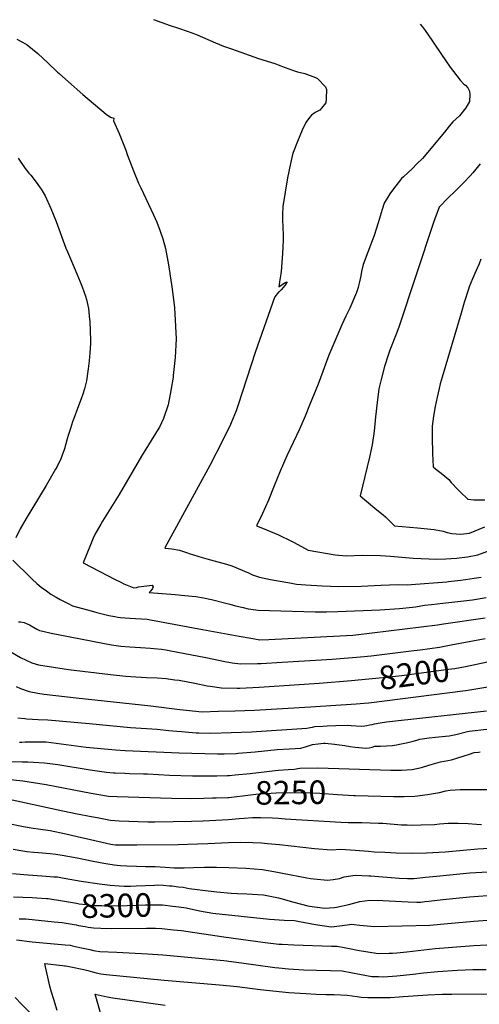
# Model space of a CAD drawing. Units: inches. Extents: x 2567422 to 2572831, y 1545364 to 1550734.
# Drawn here: x 2570427 to 2570990, y 1549480 to 1550685 of the extents above; entities that cross this region are included whole.
import ezdxf
from ezdxf.enums import TextEntityAlignment as Align

# ---------------------------------------------------------------- set-up
doc = ezdxf.new("R2010")
doc.units = ezdxf.units.IN
doc.header["$MEASUREMENT"] = 0
doc.layers.add('tile_2467_29_contour_10ft', color=101, linetype='Continuous')
doc.styles.add('Arial', font='arial.ttf')

msp = doc.modelspace()

# ---------------------------------------------------------------- linework, layer by layer
at = {"layer": 'tile_2467_29_contour_10ft'}
msp.add_line((2570613.5, 1549624.8, 8290), (2570621.6, 1549623.9, 8290), dxfattribs=at)
for points, elevation in [([(2570591.1, 1550685.1), (2570611.3, 1550678), (2570621.6, 1550674.6), (2570633.5, 1550670.6), (2570642.5, 1550667.2), (2570644.4, 1550666.4), (2570666.9, 1550656.7), (2570676.9, 1550652.7), (2570686.4, 1550649.3), (2570719.8, 1550637.7), (2570739.8, 1550631.3), (2570743.7, 1550629.9), (2570752.4, 1550626.7), (2570761.3, 1550623.1), (2570767.2, 1550621.2), (2570776.5, 1550619), (2570789.6, 1550614.2), (2570791.9, 1550613.2), (2570801.6, 1550603), (2570802.8, 1550599.6), (2570802.6, 1550588.7), (2570802, 1550583.1), (2570796.7, 1550576.7), (2570794.7, 1550574.4), (2570789.2, 1550571.6), (2570784.7, 1550568.2), (2570782, 1550565.2), (2570777.5, 1550559.4), (2570773.1, 1550549.9), (2570767.3, 1550536.1), (2570762, 1550522.4), (2570761.2, 1550519.9), (2570758.9, 1550509.2), (2570755.3, 1550491.4), (2570749.3, 1550456.3), (2570748.9, 1550446.8), (2570748.9, 1550443.1), (2570749.1, 1550438.2), (2570749.5, 1550433), (2570749.6, 1550428), (2570749.7, 1550424.5), (2570749.8, 1550415.6), (2570749.5, 1550406.8), (2570749.1, 1550399.1), (2570747.6, 1550376.9), (2570747.1, 1550374.1), (2570745.5, 1550364.1), (2570744.8, 1550360.7), (2570744.4, 1550358), (2570745.7, 1550358.9), (2570751.5, 1550362.8), (2570754.8, 1550364.3), (2570751.7, 1550359.7), (2570747.3, 1550354.5), (2570744.7, 1550351.7), (2570744.1, 1550351.7), (2570739.6, 1550345.7), (2570738, 1550341.9), (2570736.6, 1550338.3), (2570715.6, 1550277.8), (2570694.9, 1550213.5), (2570692.5, 1550206.3), (2570686.3, 1550191.8), (2570685.3, 1550189.6), (2570676.1, 1550170.6), (2570659.9, 1550139.5), (2570645.7, 1550113.5), (2570604.8, 1550038.5), (2570605.2, 1550038.4), (2570613.4, 1550037.4), (2570616, 1550037), (2570620.3, 1550036.4), (2570622.8, 1550035.8), (2570627.8, 1550034), (2570632.5, 1550032.4), (2570634.7, 1550031.6), (2570650.7, 1550026.7), (2570656.4, 1550025), (2570669.8, 1550021.5), (2570680.6, 1550018.5), (2570686.9, 1550016.6), (2570707.5, 1550007.9), (2570712.5, 1550005.5), (2570720.9, 1550002.8), (2570734.5, 1550000)], 8160), ([(2570917.5, 1550679.7), (2570920, 1550676.6), (2570923.6, 1550671.9), (2570931.9, 1550660.2), (2570933.7, 1550657.5), (2570943.6, 1550642.5), (2570954.2, 1550626.8), (2570966.6, 1550611.2), (2570971.1, 1550606.2), (2570973.2, 1550604.9), (2570975.9, 1550601.8), (2570978.1, 1550597.7), (2570978.5, 1550593.6), (2570978.2, 1550585), (2570973.4, 1550577.1), (2570965.6, 1550567.3), (2570957.8, 1550559.9), (2570953.2, 1550554.6), (2570947.3, 1550547.5), (2570920.3, 1550515.1), (2570913.3, 1550508.1), (2570908.3, 1550503.1), (2570897.1, 1550492.9), (2570894.7, 1550490.7), (2570883.6, 1550476.6), (2570880.4, 1550472), (2570873.4, 1550460.4), (2570870.9, 1550452.6), (2570866.3, 1550436.6), (2570861.4, 1550420.9), (2570853.4, 1550400.7), (2570848, 1550385.6), (2570845.9, 1550376.8), (2570844.8, 1550371.4), (2570843, 1550362.7), (2570842.2, 1550359.4), (2570841.6, 1550357.2), (2570839.7, 1550351.3), (2570831.3, 1550332), (2570826.5, 1550322.1), (2570821.6, 1550311.6), (2570805.8, 1550274.6), (2570792.6, 1550239.1), (2570782.2, 1550213.4), (2570776.6, 1550200), (2570769.7, 1550183.8), (2570754.5, 1550151.3), (2570746.1, 1550132.6), (2570738.9, 1550114.4), (2570731.9, 1550097.2), (2570724.5, 1550080.5), (2570717.3, 1550065.5), (2570724.6, 1550062.8), (2570734.5, 1550058.8), (2570744, 1550054.7), (2570751.5, 1550051), (2570753.4, 1550050), (2570763.2, 1550045.1), (2570780.5, 1550035.8), (2570813.4, 1550030.3), (2570827.1, 1550029), (2570847.2, 1550029.6), (2570869, 1550029.4), (2570881.2, 1550028.3), (2570908.9, 1550025.9), (2570938.1, 1550024.8), (2570948.9, 1550025.1), (2570962.3, 1550026.1), (2570975.5, 1550027.8), (2570988.4, 1550030.1), (2571003.6, 1550035.7)], 8150), ([(2570423.9, 1550661.1), (2570430.5, 1550657.5), (2570436.3, 1550654.1), (2570449.4, 1550643.5), (2570462, 1550632), (2570473.6, 1550620.8), (2570475.4, 1550619.2), (2570487, 1550608.9), (2570504.7, 1550593.7), (2570533.2, 1550569.6), (2570538.3, 1550565.6), (2570542.6, 1550564.7), (2570541.9, 1550561.2), (2570549, 1550545.8), (2570557, 1550525.5), (2570558.8, 1550520.1), (2570566.4, 1550499.9), (2570572.7, 1550484.8), (2570575.5, 1550479.1), (2570591.1, 1550446.3), (2570595, 1550437.1), (2570599.4, 1550426.4), (2570602.3, 1550417), (2570605.9, 1550404.9), (2570609.3, 1550384.9), (2570613, 1550361.1), (2570614.6, 1550349.2), (2570616.6, 1550332.6), (2570618.8, 1550294.5), (2570617.4, 1550271.7), (2570615.3, 1550249.5), (2570615.1, 1550247.4), (2570612.3, 1550231.3), (2570609.1, 1550213.8), (2570603.2, 1550196.8), (2570598.5, 1550186.5), (2570596.9, 1550183.9), (2570576.5, 1550151), (2570549.2, 1550104.1), (2570528.7, 1550071.2), (2570526.5, 1550067.6), (2570519.3, 1550054.8), (2570517.3, 1550050.4), (2570514, 1550042.4), (2570505.1, 1550020.4), (2570544.3, 1550000)], 8170), ([(2570425.5, 1550515.6), (2570433.9, 1550503.1), (2570438.6, 1550497.4), (2570440.7, 1550494.7), (2570447.3, 1550486.1), (2570453.4, 1550477.5), (2570458.4, 1550469.4), (2570465.3, 1550454), (2570471.7, 1550437.9), (2570483.9, 1550405.3), (2570485.9, 1550400.8), (2570490.6, 1550389.6), (2570497.3, 1550374), (2570501.3, 1550364.3), (2570503.8, 1550358.1), (2570507.7, 1550346.7), (2570509.1, 1550342.5), (2570511.4, 1550331.6), (2570512.8, 1550318.3), (2570512.9, 1550316.2), (2570513.8, 1550292.5), (2570513.9, 1550288.5), (2570513, 1550277.5), (2570512.2, 1550267.4), (2570511.2, 1550257.9), (2570510.8, 1550254.8), (2570508.9, 1550243.2), (2570506.4, 1550233.4), (2570504.5, 1550226.9), (2570502.4, 1550221), (2570497.8, 1550209), (2570493.4, 1550197), (2570492, 1550192.9), (2570489.3, 1550184.7), (2570486.6, 1550176.2), (2570485.5, 1550172.2), (2570482, 1550159.8), (2570477.7, 1550147.4), (2570472.9, 1550138.3), (2570471.1, 1550134.9), (2570459.7, 1550114.8), (2570435.1, 1550074.6), (2570427.8, 1550062.1), (2570422.6, 1550051)], 8180), ([(2570991.2, 1550508.5), (2570982.3, 1550497.8), (2570978.9, 1550494), (2570971.1, 1550485.9), (2570965, 1550479.8), (2570959.7, 1550474.4), (2570952.3, 1550467.3), (2570940.7, 1550455.7), (2570935.4, 1550441.3), (2570933.8, 1550436.8), (2570891.3, 1550308.8), (2570888.1, 1550300), (2570880.5, 1550280.5), (2570878.4, 1550274.4), (2570874.1, 1550260.4), (2570870.2, 1550246.4), (2570867.8, 1550236.4), (2570867.2, 1550233.3), (2570864.8, 1550216.4), (2570863.1, 1550198.9), (2570861.2, 1550181.5), (2570858.7, 1550164.9), (2570855.4, 1550149.7), (2570846.8, 1550114.2), (2570844.1, 1550102.3), (2570849.4, 1550097.9), (2570864.7, 1550085.3), (2570872.5, 1550079.2), (2570875, 1550076.6), (2570886, 1550065.7), (2570914.3, 1550063), (2570934.9, 1550061.3), (2570945.6, 1550058.9), (2570950.8, 1550057.6), (2570956.3, 1550056.2), (2570966.9, 1550055.5), (2570974.4, 1550056.1), (2570978.1, 1550056.7), (2570996.8, 1550064.4)], 8140), ([(2570991.8, 1550391.8), (2570989.7, 1550386.4), (2570986.3, 1550378.2), (2570981.9, 1550368), (2570977.8, 1550357.9), (2570976.8, 1550355.1), (2570971.6, 1550338.9), (2570967.7, 1550326), (2570944.7, 1550247.7), (2570942.3, 1550239.2), (2570940.9, 1550233.6), (2570938.5, 1550223.1), (2570936, 1550211.5), (2570934, 1550199.7), (2570932.5, 1550187.7), (2570932.2, 1550172), (2570932.7, 1550156.2), (2570932.8, 1550154), (2570933.6, 1550137.9), (2570936.5, 1550135.5), (2570945.2, 1550128.5), (2570952.7, 1550122.1), (2570955.7, 1550118.5), (2570963.6, 1550110.2), (2570966.4, 1550107.3), (2570975.8, 1550098.2), (2570983.3, 1550097.3), (2570996.7, 1550097.4)], 8130), ([(2570419, 1550023.6), (2570440.8, 1550001.9), (2570442.8, 1550000)], 8180), ([(2570442.8, 1550000), (2570447.6, 1549995.6), (2570448.1, 1549995.1), (2570453.6, 1549990.6), (2570460.1, 1549985.9), (2570465.5, 1549982.1), (2570471.7, 1549978.2), (2570476.9, 1549975.4), (2570487.3, 1549970.1), (2570492, 1549967.7), (2570514.9, 1549961.4), (2570521.6, 1549959.5), (2570536.4, 1549956), (2570543.6, 1549954.5), (2570547.3, 1549954), (2570550.6, 1549953.6), (2570561.9, 1549952.6), (2570583.4, 1549951.4), (2570587.2, 1549950.7), (2570651, 1549938.9), (2570696.1, 1549930.5), (2570712.8, 1549927.5), (2570721.3, 1549926), (2570732.5, 1549926.3), (2570835, 1549931.9), (2570838.9, 1549932.3), (2570938.8, 1549944.4), (2570946, 1549945.5), (2570997.1, 1549953)], 8180), ([(2570544.3, 1550000), (2570550.1, 1549997), (2570554.9, 1549994.8), (2570567.1, 1549989.6), (2570570.4, 1549990.2), (2570572.9, 1549990.8), (2570589.3, 1549993.1), (2570590.5, 1549991), (2570589.8, 1549988.7), (2570587.8, 1549986.1), (2570585.7, 1549984.1), (2570617.7, 1549981.7), (2570629.3, 1549980.5), (2570642.9, 1549978.9), (2570652.3, 1549977.6), (2570662.1, 1549975.5), (2570684.6, 1549969.9), (2570691.3, 1549967.7), (2570701, 1549965.5), (2570706.8, 1549964.2), (2570710.1, 1549963.5), (2570719.1, 1549962.3), (2570733.2, 1549961.9), (2570789.1, 1549960.4), (2570803, 1549960.4), (2570816.9, 1549960.7), (2570868.3, 1549962.9), (2570892.5, 1549964.5), (2570908.3, 1549966.1), (2570912, 1549966.6), (2570923.1, 1549968.3), (2570931.4, 1549969.5), (2570945.5, 1549970.8), (2570970.9, 1549973.6), (2570981.6, 1549975.1), (2570998.6, 1549977.7)], 8170), ([(2570734.5, 1550000), (2570741.2, 1549998.6), (2570758.1, 1549995.7), (2570766.2, 1549994.4), (2570777.6, 1549993.4), (2570797.8, 1549992.1), (2570817.9, 1549991.5), (2570845.4, 1549991.9), (2570869.4, 1549992.9), (2570890.7, 1549993.6), (2570901.6, 1549993.3), (2570906.5, 1549993.7), (2570950.3, 1549997.2), (2570952.4, 1549997.4), (2570966.9, 1549999.2), (2570973.1, 1550000)], 8160), ([(2570973.1, 1550000), (2570983.6, 1550001.4), (2570992.4, 1550002.8)], 8160), ([(2570425.9, 1549948.3), (2570428.3, 1549948), (2570432.6, 1549947.2), (2570436.3, 1549945.8), (2570439.2, 1549944.6), (2570448.3, 1549939.2), (2570451.4, 1549937.6), (2570455.5, 1549936.7), (2570465.9, 1549934.4), (2570539.8, 1549920.1), (2570542.6, 1549919.6), (2570551, 1549918.4), (2570562.1, 1549917.6), (2570575.1, 1549916.7), (2570587.4, 1549916), (2570591.6, 1549915.6), (2570601, 1549914.5), (2570606, 1549913.7), (2570610.3, 1549913), (2570655, 1549904.6), (2570680.5, 1549899.1), (2570683.2, 1549898.6), (2570687.6, 1549897.8), (2570697.8, 1549896.8), (2570718.3, 1549897.1), (2570722.8, 1549897.2), (2570748.6, 1549898.6), (2570809.7, 1549902.3), (2570844.7, 1549905.1), (2570857.5, 1549906.4), (2570906.4, 1549912.5), (2570917.7, 1549914), (2570941.3, 1549917.2), (2570955.7, 1549919.9), (2570984.3, 1549925.4), (2570997.4, 1549927.6)], 8190), ([(2570416.3, 1549911.5), (2570428, 1549904.5), (2570442, 1549898), (2570450.1, 1549895.4), (2570486.9, 1549889.9), (2570538.3, 1549883.5), (2570557, 1549881.8), (2570569.4, 1549880.8), (2570582.5, 1549880.1), (2570595.6, 1549879.4), (2570606.6, 1549878.6), (2570608.9, 1549878.3), (2570617.1, 1549877.3), (2570622.6, 1549876.6), (2570641.5, 1549872.9), (2570656.9, 1549869.7), (2570660.4, 1549869.2), (2570674.2, 1549867.3), (2570693.6, 1549867), (2570696.8, 1549867), (2570720.6, 1549868), (2570794.1, 1549873.2), (2570833.6, 1549876.2)], 8200), ([(2570833.6, 1549876.2), (2570837.7, 1549876.5), (2570876.1, 1549880.2), (2570895.1, 1549882.6), (2570952.5, 1549890), (2570956.1, 1549890.5), (2570959.9, 1549891.1), (2570973, 1549893.5), (2570986.5, 1549896.3)], 8200), ([(2570986.5, 1549896.3), (2571000.2, 1549899.2)], 8200), ([(2570422.7, 1549869.1), (2570428.4, 1549866.4), (2570438.7, 1549862.9), (2570449.5, 1549860.8), (2570457.3, 1549859.7), (2570496.3, 1549854.9), (2570587.6, 1549845.2), (2570623.5, 1549840.7), (2570650.7, 1549838.1), (2570670.8, 1549838.6), (2570690.9, 1549839.1), (2570714.6, 1549839.8), (2570783.3, 1549844), (2570839.3, 1549847.7), (2570848.9, 1549848.4), (2570854.9, 1549849), (2570973.2, 1549864.2), (2570978.6, 1549865), (2571047.5, 1549876.4)], 8210), ([(2570424.9, 1549830.8), (2570433.7, 1549829.6), (2570436.1, 1549829.4), (2570449.9, 1549828.5), (2570461.6, 1549828), (2570512.1, 1549823.7), (2570563.1, 1549818.7), (2570595.4, 1549816.6), (2570609.9, 1549815.3), (2570619.8, 1549814.1), (2570625.5, 1549813.7), (2570643.5, 1549812.4), (2570646.7, 1549812.2), (2570661.1, 1549811.8), (2570711, 1549813.4), (2570778.9, 1549817.9), (2570782.9, 1549818.6), (2570785.9, 1549819.3), (2570788.7, 1549819.9), (2570798.5, 1549820.6), (2570803.7, 1549820.9), (2570814.2, 1549821.3), (2570829.1, 1549821.6), (2570833.3, 1549821.2), (2570845.8, 1549820.5), (2570849.7, 1549821), (2570852.3, 1549821.3), (2570856.1, 1549822), (2570858.8, 1549822.5), (2570861.7, 1549823.1), (2570868.6, 1549824.3), (2570876.4, 1549825.6), (2570880.2, 1549826.1), (2570998.7, 1549839.2)], 8220), ([(2570426.8, 1549801), (2570429.8, 1549801), (2570434.1, 1549801.1), (2570444.8, 1549801.4), (2570459.6, 1549801.1), (2570478.2, 1549798.7), (2570508.5, 1549794.9), (2570544.7, 1549791.5), (2570556.4, 1549790.6), (2570622.7, 1549787.7), (2570669.5, 1549786.4), (2570677.5, 1549786.5), (2570692.2, 1549787), (2570694.8, 1549787.2), (2570715.6, 1549788.9), (2570742.6, 1549791.7), (2570757.5, 1549792.8), (2570771.4, 1549793.6), (2570778.6, 1549795.4), (2570785.7, 1549797.8), (2570792.9, 1549798.7), (2570799.4, 1549799.5), (2570801.1, 1549799.4), (2570812.7, 1549798.4), (2570815.7, 1549798), (2570825.4, 1549796.7), (2570831.9, 1549795.7), (2570838.1, 1549794.8), (2570847.2, 1549793.9), (2570850.7, 1549793.6), (2570855.3, 1549794), (2570858.7, 1549794.9), (2570862.3, 1549795.8), (2570869.2, 1549795.9), (2570883.9, 1549796.7), (2570888.7, 1549797.6), (2570894.3, 1549798.6), (2570898.9, 1549799.5), (2570904.3, 1549800.7), (2570908.9, 1549801.9), (2570913.6, 1549803.4), (2570917.3, 1549804.5), (2570920.2, 1549805.1), (2570928.8, 1549806.2), (2570936.3, 1549807.1), (2570948.7, 1549808.1), (2570953, 1549808.6), (2570957.3, 1549809.4), (2570961.1, 1549810.2), (2570975.6, 1549813.9), (2570977.6, 1549814.3), (2570999.2, 1549816.8)], 8230), ([(2570691.1, 1549760.9), (2570709.3, 1549762.6), (2570740, 1549766.3), (2570744, 1549766.7), (2570756.1, 1549767.5), (2570763.4, 1549767.9), (2570770.3, 1549769.1), (2570792.4, 1549769.5), (2570881.7, 1549766.4), (2570890.9, 1549766.4), (2570894.8, 1549766.4), (2570907.7, 1549767.4), (2570919.4, 1549770), (2570928.2, 1549772.8), (2570942.7, 1549776.6), (2570946.9, 1549777.6), (2570956.1, 1549779.4), (2570963.7, 1549781.7), (2570977.9, 1549786.3), (2570983.9, 1549788.1), (2570988.9, 1549788.7), (2570991, 1549789)], 8240), ([(2570416.9, 1549777.1), (2570430.5, 1549776.9), (2570437.2, 1549776.8), (2570444.1, 1549776.4), (2570457.5, 1549775.6), (2570473.9, 1549773.4), (2570513.4, 1549766.9), (2570533.5, 1549764), (2570541.9, 1549763.3), (2570544.1, 1549763.2), (2570556, 1549762.7), (2570561.6, 1549762.5), (2570578.7, 1549762.1), (2570583.8, 1549762), (2570610.5, 1549760.3), (2570638.8, 1549759.6), (2570649.6, 1549759.5), (2570666.5, 1549759.7), (2570668.5, 1549759.7), (2570681.6, 1549760.1)], 8240), ([(2570411.8, 1549755.7), (2570431.1, 1549753.7), (2570459.6, 1549748.9), (2570514.6, 1549738.4), (2570535.9, 1549734.9), (2570546.5, 1549734.3), (2570613.3, 1549732.1), (2570636.2, 1549731.9), (2570652.6, 1549732.2), (2570663.3, 1549732.6), (2570668, 1549732.7), (2570681.9, 1549733.3)], 8250), ([(2570681.6, 1549760.1), (2570684, 1549760.2), (2570691.1, 1549760.9)], 8240), ([(2570359.6, 1549742.8), (2570474.2, 1549718.2), (2570495.6, 1549713.7), (2570517.1, 1549709.4), (2570522, 1549708.5), (2570538.5, 1549705.3), (2570549, 1549704.7), (2570584.3, 1549703.5), (2570592.5, 1549703.4), (2570637.8, 1549704.1), (2570652, 1549704.7), (2570682.8, 1549706), (2570695.9, 1549707.2), (2570702.1, 1549707.9), (2570712.1, 1549708.6), (2570721.9, 1549708.6), (2570736.7, 1549708.1), (2570744, 1549707.7), (2570752.2, 1549707), (2570820.5, 1549702.8), (2570829.6, 1549702.7), (2570835.5, 1549702.6), (2570846.3, 1549702.5), (2570866.5, 1549701.8), (2570871.7, 1549701.5), (2570894.9, 1549699.8), (2570901.5, 1549699.5), (2570906.6, 1549699.4), (2570918.4, 1549699.7), (2570935.3, 1549700.2), (2570941.3, 1549700.7), (2570952, 1549701.6), (2570964.2, 1549701.8), (2570976.4, 1549701.3), (2570986.5, 1549700.5), (2570992.8, 1549700.2)], 8260), ([(2570681.9, 1549733.3), (2570683.4, 1549733.3), (2570709.8, 1549736.5), (2570716.4, 1549737.2), (2570741.3, 1549739), (2570772, 1549739.4), (2570774.3, 1549739.3), (2570794.6, 1549738.2), (2570816.3, 1549736.6), (2570836.2, 1549735.6)], 8250), ([(2570836.2, 1549735.6), (2570838.3, 1549735.5), (2570884.9, 1549734.5), (2570887.8, 1549734.5), (2570898, 1549734.4), (2570911.1, 1549734.9), (2570926.4, 1549736.6), (2570941.3, 1549739.4), (2570949.2, 1549741.1), (2570954.2, 1549742.1), (2570966.4, 1549742.8), (2571000.6, 1549743)], 8250), ([(2570351.3, 1549714), (2570431.7, 1549697.7), (2570443.8, 1549695.4), (2570450, 1549694.6), (2570464.7, 1549692.6), (2570483.7, 1549688.6), (2570503, 1549684.3), (2570508.6, 1549682.9), (2570538.7, 1549675.9), (2570541.2, 1549675.4), (2570544.5, 1549675.2), (2570555.4, 1549675.2), (2570570.5, 1549675.1), (2570621.3, 1549675.6), (2570632.7, 1549675.8), (2570645.1, 1549676.2), (2570657.4, 1549677), (2570682.9, 1549678.2), (2570697.6, 1549678.4), (2570712.9, 1549678), (2570723.2, 1549677.5), (2570730.8, 1549676.9), (2570745.3, 1549675.6), (2570788.1, 1549670.7), (2570808.9, 1549669), (2570819.9, 1549669.9), (2570838.1, 1549668.8), (2570854.4, 1549667.3), (2570861.3, 1549666.7), (2570874.2, 1549666.1), (2570888.4, 1549665.5), (2570908.6, 1549665), (2570925.4, 1549665.2), (2570948.1, 1549666.6), (2570988.1, 1549670.1), (2571058.3, 1549674.3)], 8270), ([(2570419.4, 1549669.7), (2570431.1, 1549667.7), (2570436, 1549667.1), (2570444.4, 1549666.1), (2570450.4, 1549665.7), (2570464.6, 1549664.5), (2570471.4, 1549663.7), (2570479.2, 1549662.7), (2570497.4, 1549659.2), (2570517.3, 1549655.2), (2570530.3, 1549652.6), (2570543, 1549650.6), (2570546.6, 1549650.1), (2570550.8, 1549649.9), (2570558.4, 1549649.6), (2570570.2, 1549649.2), (2570581.2, 1549648.8), (2570593.1, 1549648.8), (2570605.3, 1549648), (2570616.5, 1549647.1), (2570628.8, 1549647.2), (2570640.2, 1549647.3), (2570653.6, 1549647.7), (2570668.1, 1549647.7), (2570683.5, 1549647.3), (2570704, 1549646.5), (2570724.5, 1549645.1), (2570743, 1549641.9), (2570748.9, 1549640.4), (2570778.7, 1549634.9), (2570783.4, 1549634.1), (2570787.2, 1549633.6), (2570804.1, 1549631.9), (2570811.2, 1549632.9), (2570818.7, 1549634.1), (2570824.5, 1549635.8), (2570838.1, 1549638.2), (2570854.6, 1549637.3), (2570857.2, 1549637.2), (2570892, 1549634.5), (2570902, 1549634.1), (2570907.5, 1549633.9), (2570909.7, 1549634), (2570924.3, 1549635.5), (2570937.8, 1549637), (2570978.3, 1549640.7), (2571000.4, 1549642.3)], 8280), ([(2570418.4, 1549640), (2570432.3, 1549638.8), (2570459.8, 1549637), (2570468.9, 1549636.2), (2570473.4, 1549635.8), (2570481.8, 1549634.4), (2570502.3, 1549630.9), (2570525, 1549627.4), (2570538.2, 1549625.9), (2570548.9, 1549624.8), (2570555.3, 1549624.7), (2570563, 1549624.6), (2570569.9, 1549624.8), (2570592.8, 1549626), (2570596.3, 1549626.1), (2570602.8, 1549625.7), (2570610.8, 1549625.1), (2570613.5, 1549624.8)], 8290), ([(2570621.6, 1549623.9), (2570627.3, 1549623.3), (2570634.8, 1549621.9), (2570645.1, 1549620.4), (2570650.9, 1549619.5), (2570668.6, 1549617.7), (2570686.1, 1549616.1), (2570694, 1549615.4), (2570705.3, 1549615), (2570725.8, 1549613.9), (2570744.3, 1549610.4), (2570763, 1549605.2), (2570780.2, 1549600.5), (2570782.3, 1549600.1), (2570800.8, 1549597.6), (2570812.1, 1549598.5), (2570815.2, 1549598.9), (2570830.4, 1549602.3), (2570843.6, 1549605.9), (2570855.8, 1549607.6), (2570871.9, 1549607.2), (2570903.1, 1549605.5), (2570913.7, 1549605.2), (2570918.6, 1549605.2), (2570923.4, 1549605.7), (2570928.1, 1549606.3), (2570945.4, 1549608.4), (2570978.1, 1549611.5), (2571000.1, 1549613.2)], 8290), ([(2570419.7, 1549611.4), (2570442.6, 1549610.6), (2570448.2, 1549610.3), (2570460.1, 1549609.5), (2570462.1, 1549609.3), (2570469, 1549608.4)], 8300), ([(2570469, 1549608.4), (2570472.3, 1549607.9), (2570474.9, 1549607.5), (2570496.7, 1549603.6), (2570500.1, 1549603.1), (2570508.6, 1549602), (2570516.8, 1549601.1), (2570527.6, 1549600.8), (2570537.2, 1549600.6), (2570559, 1549601.1), (2570581.2, 1549601.8), (2570599.8, 1549601.8), (2570601.9, 1549601.7), (2570614.9, 1549600.3), (2570622.2, 1549599.2)], 8300), ([(2570622.2, 1549599.2), (2570631, 1549597.9), (2570647.5, 1549594.4), (2570663.8, 1549591.6), (2570733.1, 1549584), (2570751.2, 1549583.1), (2570763.7, 1549582.7), (2570769.7, 1549581.5), (2570783, 1549578.9), (2570789.4, 1549577.6), (2570808.6, 1549574.7), (2570819.1, 1549576.2), (2570834.1, 1549578), (2570836.6, 1549577.7), (2570843.6, 1549576.9), (2570861.6, 1549575.2), (2570929.4, 1549576.9), (2570951.5, 1549579), (2570983.3, 1549581.9), (2570999.7, 1549583.1)], 8300), ([(2570426.4, 1549584.8), (2570434.8, 1549584.5), (2570469.6, 1549581)], 8310), ([(2570469.6, 1549581), (2570474.4, 1549580.5), (2570479.4, 1549580), (2570491.4, 1549578), (2570496.4, 1549577.1)], 8310), ([(2570496.4, 1549577.1), (2570499.4, 1549576.6), (2570507.4, 1549575.1), (2570511, 1549574.5), (2570517.5, 1549573.4), (2570526.6, 1549573.1), (2570540.2, 1549572.7), (2570582.4, 1549573.2), (2570593.4, 1549573), (2570601.2, 1549572.6), (2570615.6, 1549571.3), (2570625.2, 1549570.2), (2570677.1, 1549562.5), (2570727.9, 1549555.7), (2570744.6, 1549553.6), (2570748.5, 1549553.4), (2570762.8, 1549552.7), (2570808.9, 1549551.3), (2570816, 1549551), (2570833.3, 1549547.7), (2570840.8, 1549546.4), (2570853.4, 1549544.3), (2570866, 1549542.2), (2570879.8, 1549542.4), (2570883.6, 1549542.5), (2570888.9, 1549542.8), (2570901.1, 1549544.2), (2570935.8, 1549548.2), (2570983.4, 1549552), (2570999.2, 1549552.9)], 8310), ([(2570423.3, 1549558.9), (2570442.6, 1549556.5), (2570469.5, 1549554.1), (2570482.8, 1549552.8), (2570488.9, 1549552.2), (2570491.7, 1549551.6), (2570495.3, 1549550.9), (2570502.7, 1549549.3), (2570512.9, 1549547), (2570517.7, 1549546), (2570519.9, 1549545.6), (2570525.4, 1549544.8), (2570546.1, 1549543.6), (2570583.8, 1549541.9), (2570602.6, 1549540.7), (2570677, 1549533.5), (2570698.7, 1549530.8), (2570739.6, 1549525.1), (2570744.5, 1549524.5), (2570756.2, 1549523.2), (2570775.3, 1549522), (2570790.5, 1549521.6), (2570807.7, 1549521.2), (2570822.3, 1549520.8), (2570834.6, 1549518.6), (2570843.5, 1549516.9), (2570858.4, 1549514.1), (2570866.6, 1549513.9), (2570872.9, 1549513.7), (2570888.9, 1549514.9), (2570909.1, 1549516.9), (2570921.8, 1549518.5), (2570939.2, 1549520.2), (2570963.3, 1549521.8), (2570982.1, 1549522.4), (2570998.6, 1549522.7)], 8320), ([(2570473, 1549472.3), (2570469, 1549485.8), (2570466.3, 1549494.9), (2570464.2, 1549502.3), (2570463.3, 1549505.9), (2570458.9, 1549525.7), (2570458, 1549529.8), (2570479.7, 1549527.5), (2570482.2, 1549527.2), (2570483.4, 1549527.1), (2570485.6, 1549526.7), (2570489.7, 1549525.9), (2570505.7, 1549522.4), (2570510.6, 1549521.2), (2570516.3, 1549519.6), (2570520.8, 1549518.5), (2570526.5, 1549517.4), (2570533.3, 1549516.3), (2570604, 1549509.6), (2570672, 1549504), (2570693.7, 1549501.6), (2570721.8, 1549498), (2570756.9, 1549494.6), (2570777.7, 1549493.1), (2570790.1, 1549492.3), (2570802.2, 1549492), (2570812.5, 1549491.8), (2570828.4, 1549491.2), (2570840.6, 1549489.6), (2570845.4, 1549488.8), (2570853.7, 1549488.5), (2570860.7, 1549488.2), (2570867.3, 1549488.2), (2570876.4, 1549488.3), (2570880.8, 1549488.3), (2570891.9, 1549489.1), (2570896.8, 1549489.4), (2570927, 1549491.7), (2570944.6, 1549492.4), (2570956.5, 1549492.6), (2571040.9, 1549492.8)], 8330), ([(2570532.1, 1549447.8), (2570519.6, 1549492.4), (2570534.2, 1549489.2), (2570541.1, 1549487.9), (2570605.3, 1549478.8)], 8340), ([(2570465.4, 1549444.2), (2570429.5, 1549480.3), (2570421.7, 1549488.5)], 8320)]:
    msp.add_lwpolyline(points, dxfattribs=dict(at, elevation=elevation))

# ---------------------------------------------------------------- texts
at = {"color": 18, "style": 'Arial'}
for s, rotation, p in [('8200', 7.4055, (2570910.3, 1549884.5)), ('8250', 0.7074, (2570759, 1549739.2)), ('8300', 1.3088, (2570545.7, 1549600.8))]:
    msp.add_text(s, height=28.8, rotation=rotation, dxfattribs=at).set_placement(p, align=Align.MIDDLE_CENTER)

doc.saveas('drawing.dxf')
